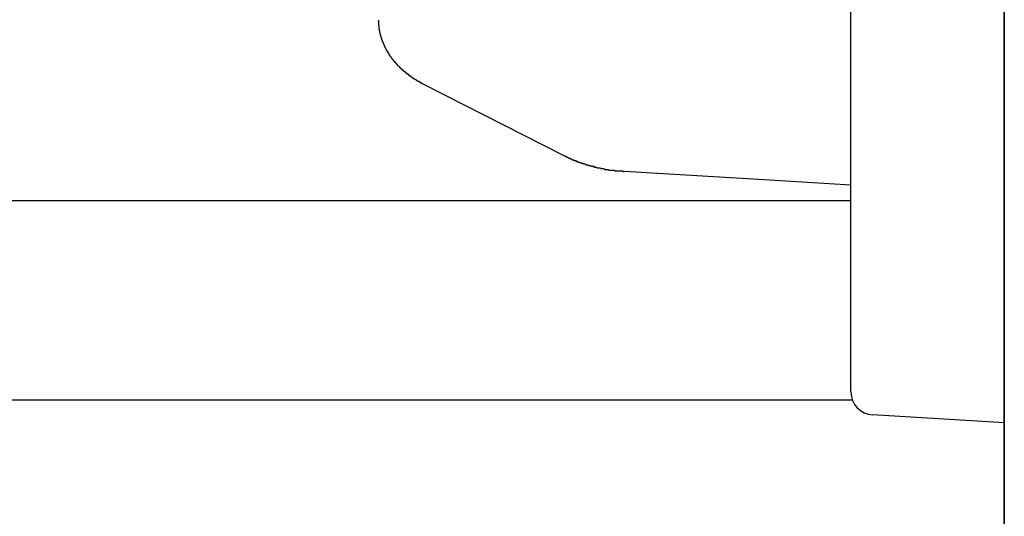
# Model space of a CAD drawing. Extents: x 0 to 990, y 0 to 1595.
# Drawn here: x 139 to 152, y 1220 to 1227 of the extents above; entities that cross this region are included whole.
import ezdxf

# ---------------------------------------------------------------- set-up
doc = ezdxf.new("R2010")
doc.units = 0
doc.layers.get('0').update_dxf_attribs({"linetype": 'CONTINUOUS'})
doc.layers.add('YKK_12', color=2, linetype='CONTINUOUS')
doc.layers.add('YKK_13', color=4, linetype='CONTINUOUS')

msp = doc.modelspace()

# ---------------------------------------------------------------- linework, layer by layer
for points in [[(144.044, 1226.9, 0), (144.044, 1226.9, 0), (144.044, 1226.9, 0), (144.044, 1226.9, 0), (144.045, 1226.89, 0), (144.045, 1226.89, 0), (144.045, 1226.89, 0), (144.045, 1226.88, 0), (144.045, 1226.88, 0), (144.045, 1226.88, 0), (144.045, 1226.87, 0), (144.045, 1226.87, 0), (144.045, 1226.87, 0), (144.045, 1226.87, 0), (144.046, 1226.86, 0), (144.046, 1226.86, 0), (144.046, 1226.86, 0), (144.046, 1226.85, 0), (144.046, 1226.85, 0), (144.046, 1226.85, 0), (144.047, 1226.85, 0), (144.047, 1226.84, 0), (144.047, 1226.84, 0), (144.047, 1226.84, 0), (144.047, 1226.83, 0), (144.048, 1226.83, 0), (144.048, 1226.83, 0), (144.048, 1226.83, 0), (144.048, 1226.82, 0), (144.049, 1226.82, 0), (144.049, 1226.82, 0), (144.049, 1226.81, 0), (144.05, 1226.81, 0), (144.05, 1226.81, 0), (144.05, 1226.81, 0), (144.051, 1226.8, 0), (144.051, 1226.8, 0), (144.051, 1226.8, 0), (144.052, 1226.79, 0), (144.052, 1226.79, 0), (144.053, 1226.79, 0), (144.053, 1226.78, 0), (144.054, 1226.78, 0), (144.054, 1226.78, 0), (144.055, 1226.78, 0), (144.055, 1226.77, 0), (144.056, 1226.77, 0), (144.056, 1226.77, 0), (144.057, 1226.76, 0), (144.057, 1226.76, 0), (144.058, 1226.76, 0), (144.058, 1226.76, 0), (144.059, 1226.75, 0), (144.059, 1226.75, 0), (144.06, 1226.75, 0), (144.06, 1226.74, 0), (144.061, 1226.74, 0), (144.062, 1226.74, 0), (144.062, 1226.74, 0), (144.063, 1226.73, 0), (144.064, 1226.73, 0), (144.064, 1226.73, 0), (144.065, 1226.72, 0), (144.066, 1226.72, 0), (144.066, 1226.72, 0), (144.067, 1226.72, 0), (144.068, 1226.71, 0), (144.068, 1226.71, 0), (144.069, 1226.71, 0), (144.07, 1226.7, 0), (144.071, 1226.7, 0), (144.071, 1226.7, 0), (144.072, 1226.7, 0), (144.073, 1226.69, 0), (144.074, 1226.69, 0), (144.074, 1226.69, 0), (144.075, 1226.69, 0), (144.076, 1226.68, 0), (144.077, 1226.68, 0), (144.078, 1226.68, 0), (144.079, 1226.67, 0), (144.079, 1226.67, 0), (144.08, 1226.67, 0), (144.081, 1226.67, 0), (144.082, 1226.66, 0), (144.083, 1226.66, 0), (144.084, 1226.66, 0), (144.085, 1226.65, 0), (144.086, 1226.65, 0), (144.086, 1226.65, 0), (144.087, 1226.65, 0), (144.088, 1226.64, 0), (144.089, 1226.64, 0), (144.09, 1226.64, 0), (144.091, 1226.64, 0), (144.092, 1226.63, 0), (144.093, 1226.63, 0), (144.094, 1226.63, 0), (144.095, 1226.62, 0), (144.096, 1226.62, 0), (144.097, 1226.62, 0), (144.098, 1226.62, 0), (144.099, 1226.61, 0), (144.1, 1226.61, 0), (144.101, 1226.61, 0), (144.102, 1226.61, 0), (144.103, 1226.6, 0), (144.105, 1226.6, 0), (144.106, 1226.6, 0), (144.107, 1226.6, 0), (144.108, 1226.59, 0), (144.109, 1226.59, 0), (144.11, 1226.59, 0), (144.111, 1226.58, 0), (144.112, 1226.58, 0), (144.114, 1226.58, 0), (144.115, 1226.58, 0), (144.116, 1226.57, 0), (144.117, 1226.57, 0), (144.118, 1226.57, 0), (144.119, 1226.57, 0), (144.121, 1226.56, 0), (144.122, 1226.56, 0), (144.123, 1226.56, 0), (144.124, 1226.56, 0), (144.126, 1226.55, 0), (144.127, 1226.55, 0), (144.128, 1226.55, 0), (144.129, 1226.55, 0), (144.131, 1226.54, 0), (144.132, 1226.54, 0), (144.133, 1226.54, 0), (144.134, 1226.54, 0), (144.136, 1226.53, 0), (144.137, 1226.53, 0), (144.138, 1226.53, 0), (144.14, 1226.53, 0), (144.141, 1226.52, 0), (144.142, 1226.52, 0), (144.144, 1226.52, 0), (144.145, 1226.51, 0), (144.146, 1226.51, 0), (144.148, 1226.51, 0), (144.149, 1226.51, 0), (144.151, 1226.5, 0), (144.152, 1226.5, 0), (144.153, 1226.5, 0), (144.155, 1226.5, 0), (144.156, 1226.49, 0), (144.158, 1226.49, 0), (144.159, 1226.49, 0), (144.161, 1226.49, 0), (144.162, 1226.49, 0), (144.163, 1226.48, 0), (144.165, 1226.48, 0), (144.166, 1226.48, 0), (144.168, 1226.48, 0), (144.169, 1226.47, 0), (144.171, 1226.47, 0), (144.172, 1226.47, 0), (144.174, 1226.47, 0), (144.175, 1226.46, 0), (144.177, 1226.46, 0), (144.178, 1226.46, 0), (144.18, 1226.46, 0), (144.181, 1226.45, 0), (144.183, 1226.45, 0), (144.185, 1226.45, 0), (144.186, 1226.45, 0), (144.188, 1226.44, 0), (144.189, 1226.44, 0), (144.191, 1226.44, 0), (144.192, 1226.44, 0), (144.194, 1226.43, 0), (144.196, 1226.43, 0), (144.197, 1226.43, 0), (144.199, 1226.43, 0), (144.2, 1226.43, 0), (144.202, 1226.42, 0), (144.204, 1226.42, 0), (144.205, 1226.42, 0), (144.207, 1226.42, 0), (144.209, 1226.41, 0), (144.21, 1226.41, 0), (144.212, 1226.41, 0), (144.214, 1226.41, 0), (144.215, 1226.4, 0), (144.217, 1226.4, 0), (144.219, 1226.4, 0), (144.22, 1226.4, 0), (144.222, 1226.4, 0), (144.224, 1226.39, 0), (144.225, 1226.39, 0), (144.227, 1226.39, 0), (144.229, 1226.39, 0), (144.231, 1226.38, 0), (144.232, 1226.38, 0), (144.234, 1226.38, 0), (144.236, 1226.38, 0), (144.238, 1226.38, 0), (144.239, 1226.37, 0), (144.241, 1226.37, 0), (144.243, 1226.37, 0), (144.245, 1226.37, 0), (144.246, 1226.37, 0), (144.248, 1226.36, 0), (144.25, 1226.36, 0), (144.252, 1226.36, 0), (144.254, 1226.36, 0), (144.255, 1226.35, 0), (144.257, 1226.35, 0), (144.259, 1226.35, 0), (144.261, 1226.35, 0), (144.263, 1226.35, 0), (144.264, 1226.34, 0), (144.266, 1226.34, 0), (144.268, 1226.34, 0), (144.27, 1226.34, 0), (144.272, 1226.34, 0), (144.274, 1226.33, 0), (144.276, 1226.33, 0), (144.277, 1226.33, 0), (144.279, 1226.33, 0), (144.281, 1226.33, 0), (144.283, 1226.32, 0), (144.285, 1226.32, 0), (144.287, 1226.32, 0), (144.289, 1226.32, 0), (144.291, 1226.31, 0), (144.292, 1226.31, 0), (144.294, 1226.31, 0), (144.296, 1226.31, 0), (144.298, 1226.31, 0), (144.3, 1226.3, 0), (144.302, 1226.3, 0), (144.304, 1226.3, 0), (144.306, 1226.3, 0), (144.308, 1226.3, 0), (144.31, 1226.29, 0), (144.312, 1226.29, 0), (144.314, 1226.29, 0), (144.316, 1226.29, 0), (144.318, 1226.29, 0), (144.32, 1226.29, 0), (144.322, 1226.28, 0), (144.324, 1226.28, 0), (144.326, 1226.28, 0), (144.328, 1226.28, 0), (144.33, 1226.28, 0), (144.331, 1226.27, 0), (144.333, 1226.27, 0), (144.335, 1226.27, 0), (144.337, 1226.27, 0), (144.339, 1226.27, 0), (144.342, 1226.26, 0), (144.344, 1226.26, 0), (144.346, 1226.26, 0), (144.348, 1226.26, 0), (144.35, 1226.26, 0), (144.352, 1226.25, 0), (144.354, 1226.25, 0), (144.356, 1226.25, 0), (144.358, 1226.25, 0), (144.36, 1226.25, 0), (144.362, 1226.25, 0), (144.364, 1226.24, 0), (144.366, 1226.24, 0), (144.368, 1226.24, 0), (144.37, 1226.24, 0), (144.372, 1226.24, 0), (144.374, 1226.23, 0), (144.376, 1226.23, 0), (144.378, 1226.23, 0), (144.38, 1226.23, 0), (144.383, 1226.23, 0), (144.385, 1226.23, 0), (144.387, 1226.22, 0), (144.389, 1226.22, 0), (144.391, 1226.22, 0), (144.393, 1226.22, 0), (144.395, 1226.22, 0), (144.397, 1226.22, 0), (144.399, 1226.21, 0), (144.401, 1226.21, 0), (144.404, 1226.21, 0), (144.406, 1226.21, 0), (144.408, 1226.21, 0), (144.41, 1226.21, 0), (144.412, 1226.2, 0), (144.414, 1226.2, 0), (144.416, 1226.2, 0), (144.418, 1226.2, 0), (144.421, 1226.2, 0), (144.423, 1226.2, 0), (144.425, 1226.19, 0), (144.427, 1226.19, 0), (144.429, 1226.19, 0), (144.431, 1226.19, 0), (144.434, 1226.19, 0), (144.436, 1226.19, 0), (144.438, 1226.18, 0), (144.44, 1226.18, 0), (144.442, 1226.18, 0), (144.444, 1226.18, 0), (144.447, 1226.18, 0), (144.449, 1226.18, 0), (144.451, 1226.17, 0), (144.453, 1226.17, 0), (144.455, 1226.17, 0), (144.457, 1226.17, 0), (144.46, 1226.17, 0), (144.462, 1226.17, 0), (144.464, 1226.16, 0), (144.466, 1226.16, 0), (144.468, 1226.16, 0), (144.471, 1226.16, 0), (144.473, 1226.16, 0), (144.475, 1226.16, 0), (144.477, 1226.16, 0), (144.48, 1226.15, 0), (144.482, 1226.15, 0), (144.484, 1226.15, 0), (144.486, 1226.15, 0), (144.488, 1226.15, 0), (144.491, 1226.15, 0), (144.493, 1226.14, 0), (144.495, 1226.14, 0), (144.497, 1226.14, 0), (144.5, 1226.14, 0), (144.502, 1226.14, 0), (144.504, 1226.14, 0), (144.506, 1226.14, 0), (144.509, 1226.13, 0), (144.511, 1226.13, 0), (144.513, 1226.13, 0), (144.515, 1226.13, 0), (144.518, 1226.13, 0), (144.52, 1226.13, 0), (144.522, 1226.13, 0), (144.525, 1226.12, 0), (144.527, 1226.12, 0), (144.529, 1226.12, 0), (144.531, 1226.12, 0), (144.534, 1226.12, 0), (144.536, 1226.12, 0), (144.538, 1226.12, 0), (144.541, 1226.11, 0), (144.543, 1226.11, 0), (144.545, 1226.11, 0), (144.547, 1226.11, 0), (144.55, 1226.11, 0), (144.552, 1226.11, 0), (144.554, 1226.11, 0), (144.557, 1226.11, 0), (144.559, 1226.1, 0), (144.561, 1226.1, 0), (144.564, 1226.1, 0), (144.566, 1226.1, 0), (144.568, 1226.1, 0), (144.571, 1226.1, 0), (144.573, 1226.1, 0), (144.575, 1226.1, 0), (144.578, 1226.09, 0), (144.58, 1226.09, 0), (144.582, 1226.09, 0), (144.584, 1226.09, 0), (144.587, 1226.09, 0), (144.589, 1226.09, 0), (144.591, 1226.09, 0), (144.594, 1226.08, 0), (144.596, 1226.08, 0), (144.598, 1226.08, 0), (144.601, 1226.08, 0), (144.603, 1226.08, 0), (144.605, 1226.08, 0), (144.608, 1226.08, 0), (144.61, 1226.08, 0), (144.612, 1226.07, 0), (144.615, 1226.07, 0), (144.617, 1226.07, 0), (144.619, 1226.07, 0), (144.622, 1226.07, 0), (144.624, 1226.07, 0), (144.626, 1226.07, 0)], [(146.462, 1225.13, 0), (146.465, 1225.13, 0), (146.468, 1225.13, 0), (146.471, 1225.13, 0), (146.474, 1225.13, 0), (146.477, 1225.12, 0), (146.479, 1225.12, 0), (146.482, 1225.12, 0), (146.485, 1225.12, 0), (146.488, 1225.12, 0), (146.491, 1225.12, 0), (146.494, 1225.12, 0), (146.497, 1225.11, 0), (146.5, 1225.11, 0), (146.503, 1225.11, 0), (146.506, 1225.11, 0), (146.509, 1225.11, 0), (146.512, 1225.11, 0), (146.515, 1225.11, 0), (146.518, 1225.1, 0), (146.521, 1225.1, 0), (146.524, 1225.1, 0), (146.527, 1225.1, 0), (146.53, 1225.1, 0), (146.533, 1225.1, 0), (146.536, 1225.1, 0), (146.539, 1225.09, 0), (146.542, 1225.09, 0), (146.545, 1225.09, 0), (146.548, 1225.09, 0), (146.551, 1225.09, 0), (146.554, 1225.09, 0), (146.557, 1225.09, 0), (146.56, 1225.09, 0), (146.563, 1225.08, 0), (146.566, 1225.08, 0), (146.569, 1225.08, 0), (146.572, 1225.08, 0), (146.575, 1225.08, 0), (146.578, 1225.08, 0), (146.581, 1225.08, 0), (146.584, 1225.07, 0), (146.587, 1225.07, 0), (146.59, 1225.07, 0), (146.593, 1225.07, 0), (146.596, 1225.07, 0), (146.599, 1225.07, 0), (146.602, 1225.07, 0), (146.605, 1225.07, 0), (146.608, 1225.06, 0), (146.611, 1225.06, 0), (146.614, 1225.06, 0), (146.617, 1225.06, 0), (146.62, 1225.06, 0), (146.623, 1225.06, 0), (146.626, 1225.06, 0), (146.629, 1225.06, 0), (146.632, 1225.06, 0), (146.635, 1225.05, 0), (146.638, 1225.05, 0), (146.641, 1225.05, 0), (146.644, 1225.05, 0), (146.647, 1225.05, 0), (146.65, 1225.05, 0), (146.653, 1225.05, 0), (146.656, 1225.05, 0), (146.659, 1225.05, 0), (146.662, 1225.04, 0), (146.665, 1225.04, 0), (146.668, 1225.04, 0), (146.671, 1225.04, 0), (146.674, 1225.04, 0), (146.677, 1225.04, 0), (146.681, 1225.04, 0), (146.684, 1225.04, 0), (146.687, 1225.04, 0), (146.69, 1225.03, 0), (146.693, 1225.03, 0), (146.696, 1225.03, 0), (146.699, 1225.03, 0), (146.702, 1225.03, 0), (146.705, 1225.03, 0), (146.708, 1225.03, 0), (146.711, 1225.03, 0), (146.714, 1225.03, 0), (146.717, 1225.03, 0), (146.72, 1225.02, 0), (146.723, 1225.02, 0), (146.726, 1225.02, 0), (146.73, 1225.02, 0), (146.733, 1225.02, 0), (146.736, 1225.02, 0), (146.739, 1225.02, 0), (146.742, 1225.02, 0), (146.745, 1225.02, 0), (146.748, 1225.02, 0), (146.751, 1225.01, 0), (146.754, 1225.01, 0), (146.757, 1225.01, 0), (146.76, 1225.01, 0), (146.763, 1225.01, 0), (146.766, 1225.01, 0), (146.77, 1225.01, 0), (146.773, 1225.01, 0), (146.776, 1225.01, 0), (146.779, 1225.01, 0), (146.782, 1225.01, 0), (146.785, 1225, 0), (146.788, 1225, 0), (146.791, 1225, 0), (146.794, 1225, 0), (146.797, 1225, 0), (146.8, 1225, 0), (146.804, 1225, 0), (146.807, 1225, 0), (146.81, 1225, 0), (146.813, 1225, 0), (146.816, 1225, 0), (146.819, 1224.99, 0), (146.822, 1224.99, 0), (146.825, 1224.99, 0), (146.828, 1224.99, 0), (146.831, 1224.99, 0), (146.835, 1224.99, 0), (146.838, 1224.99, 0), (146.841, 1224.99, 0), (146.844, 1224.99, 0), (146.847, 1224.99, 0), (146.85, 1224.99, 0), (146.853, 1224.99, 0), (146.856, 1224.98, 0), (146.859, 1224.98, 0), (146.863, 1224.98, 0), (146.866, 1224.98, 0), (146.869, 1224.98, 0), (146.872, 1224.98, 0), (146.875, 1224.98, 0), (146.878, 1224.98, 0), (146.881, 1224.98, 0), (146.884, 1224.98, 0), (146.887, 1224.98, 0), (146.891, 1224.98, 0), (146.894, 1224.98, 0), (146.897, 1224.97, 0), (146.9, 1224.97, 0), (146.903, 1224.97, 0), (146.906, 1224.97, 0), (146.909, 1224.97, 0), (146.912, 1224.97, 0), (146.915, 1224.97, 0), (146.919, 1224.97, 0), (146.922, 1224.97, 0), (146.925, 1224.97, 0), (146.928, 1224.97, 0), (146.931, 1224.97, 0), (146.934, 1224.97, 0), (146.937, 1224.97, 0), (146.94, 1224.97, 0), (146.944, 1224.96, 0), (146.947, 1224.96, 0), (146.95, 1224.96, 0), (146.953, 1224.96, 0), (146.956, 1224.96, 0), (146.959, 1224.96, 0), (146.962, 1224.96, 0), (146.966, 1224.96, 0), (146.969, 1224.96, 0), (146.972, 1224.96, 0), (146.975, 1224.96, 0), (146.978, 1224.96, 0), (146.981, 1224.96, 0), (146.984, 1224.96, 0), (146.987, 1224.96, 0), (146.991, 1224.96, 0), (146.994, 1224.95, 0), (146.997, 1224.95, 0), (147, 1224.95, 0), (147.003, 1224.95, 0), (147.006, 1224.95, 0), (147.009, 1224.95, 0), (147.013, 1224.95, 0), (147.016, 1224.95, 0), (147.019, 1224.95, 0), (147.022, 1224.95, 0), (147.025, 1224.95, 0), (147.028, 1224.95, 0), (147.031, 1224.95, 0), (147.035, 1224.95, 0), (147.038, 1224.95, 0), (147.041, 1224.95, 0), (147.044, 1224.95, 0), (147.047, 1224.95, 0), (147.05, 1224.94, 0), (147.054, 1224.94, 0), (147.057, 1224.94, 0), (147.06, 1224.94, 0), (147.063, 1224.94, 0), (147.066, 1224.94, 0), (147.069, 1224.94, 0), (147.072, 1224.94, 0), (147.076, 1224.94, 0), (147.079, 1224.94, 0), (147.082, 1224.94, 0), (147.085, 1224.94, 0), (147.088, 1224.94, 0), (147.091, 1224.94, 0), (147.095, 1224.94, 0), (147.098, 1224.94, 0), (147.101, 1224.94, 0), (147.104, 1224.94, 0), (147.107, 1224.94, 0), (147.11, 1224.94, 0), (147.113, 1224.94, 0), (147.117, 1224.94, 0), (147.12, 1224.94, 0), (147.123, 1224.94, 0), (147.126, 1224.93, 0), (147.129, 1224.93, 0), (147.132, 1224.93, 0), (147.136, 1224.93, 0), (147.139, 1224.93, 0), (147.142, 1224.93, 0), (147.145, 1224.93, 0), (147.148, 1224.93, 0), (147.151, 1224.93, 0), (147.155, 1224.93, 0), (147.158, 1224.93, 0), (147.161, 1224.93, 0), (147.164, 1224.93, 0), (147.167, 1224.93, 0), (147.17, 1224.93, 0), (147.174, 1224.93, 0), (147.177, 1224.93, 0), (147.18, 1224.93, 0), (147.183, 1224.93, 0), (147.186, 1224.93, 0), (147.189, 1224.93, 0), (147.193, 1224.93, 0), (147.196, 1224.93, 0), (147.199, 1224.93, 0), (147.202, 1224.93, 0), (147.205, 1224.93, 0), (147.208, 1224.93, 0), (147.212, 1224.93, 0), (147.215, 1224.93, 0), (147.218, 1224.93, 0), (147.221, 1224.93, 0), (147.224, 1224.93, 0), (147.227, 1224.93, 0), (147.231, 1224.93, 0), (147.234, 1224.92, 0), (147.237, 1224.92, 0), (147.24, 1224.92, 0), (147.243, 1224.92, 0), (147.246, 1224.92, 0), (147.25, 1224.92, 0)]]:
    msp.add_polyline3d(points)
at = {"layer": 'YKK_12'}
for p, q in [((152.206683, 1290.94274), (152.206683, 1207.94274)), ((152.206683, 1271.94274), (152.206683, 1188.94274)), ((152.206683, 1252.94274), (152.206683, 1207.94274)), ((29.856412, 1224.54274), (150.206683, 1224.54274)), ((29.856412, 1221.94274), (150.225485, 1221.94274))]:
    msp.add_line(p, q, dxfattribs=at)
at = {"layer": 'YKK_13', "linetype": 'Continuous'}
for p, q in [((152.206683, 1169.44274), (152.206683, 1291.44274)), ((150.206683, 1222.745971), (150.206683, 1238.139508)), ((152.206683, 1238.244605), (152.206683, 1222.640875)), ((144.62641, 1226.067027), (146.461737, 1225.131282)), ((149.076384, 1224.811872), (147.249629, 1224.923601)), ((150.206683, 1224.74274), (149.076384, 1224.811872)), ((150.206683, 1222.047277), (150.206683, 1222.745971)), ((152.206683, 1222.640875), (152.206683, 1221.64274)), ((152.206683, 1221.64274), (150.488368, 1221.747836))]:
    msp.add_line(p, q, dxfattribs=at)
msp.add_arc((150.506683, 1222.047277), 0.3, 180, 266.5, dxfattribs=at)

doc.saveas('drawing.dxf')
